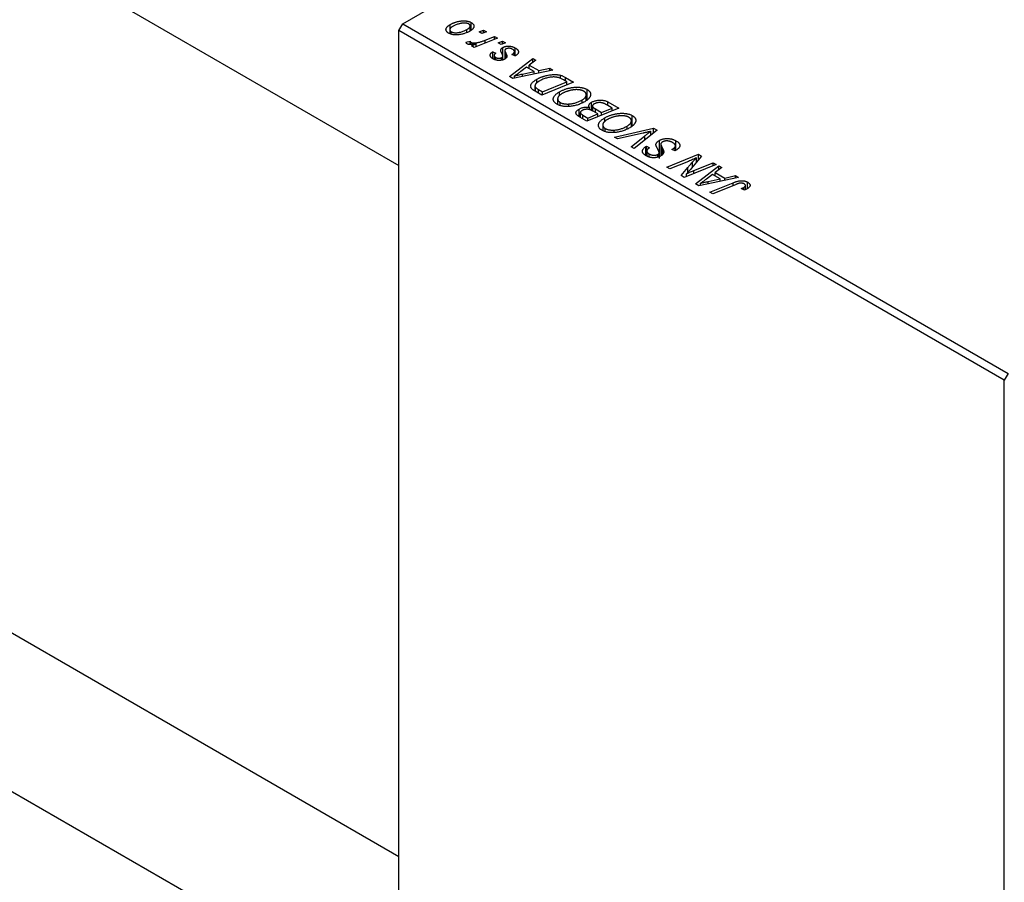
# Model space of a CAD drawing. Units: millimetres. Extents: x -24 to 570, y -168 to 298.
# Drawn here: x 218 to 307, y -75 to 3 of the extents above; entities that cross this region are included whole.
import ezdxf

# ---------------------------------------------------------------- set-up
doc = ezdxf.new("R2010")
doc.units = ezdxf.units.MM

msp = doc.modelspace()

# ---------------------------------------------------------------- linework, layer by layer
at = {"color": 7, "linetype": 'Continuous', "lineweight": 25}
for p, q in [((73.389, 93.199), (252.094, -9.965)), ((252.447, 2.943), (368.413, 69.888)), ((91.007, 20.091), (252.094, -72.903)), ((252.094, -87.365), (84.388, 9.45)), ((252.094, 2.331), (252.447, 2.943)), ((252.447, 2.943), (307.602, -28.897)), ((256.767, 2.503), (256.767, 2.876)), ((258.583, 2.292), (258.583, 2.744)), ((258.681, 2.363), (258.681, 3.055)), ((307.248, -29.509), (252.094, 2.331)), ((252.094, -131.582), (252.094, 2.331)), ((256.727, 2.399), (256.727, 2.046)), ((256.851, 1.995), (256.851, 2.219)), ((258.292, 2.188), (258.292, 2.42)), ((259.394, 2.198), (259.808, 2.368)), ((259.658, 2.046), (259.394, 2.198)), ((260.065, 2.219), (259.658, 2.046)), ((259.808, 2.368), (260.065, 2.219)), ((259.808, 2.11), (259.808, 2.368)), ((259.949, 1.455), (260.799, 1.795)), ((260.799, 1.795), (261.06, 1.645)), ((260.799, 1.538), (260.799, 1.795)), ((258.202, 1.255), (258.585, 1.358)), ((258.585, 1.059), (258.585, 1.358)), ((258.658, 1.055), (258.658, 1.25)), ((258.695, 0.932), (259.133, 1.109)), ((258.956, 0.781), (258.695, 0.932)), ((261.06, 1.645), (258.956, 0.781)), ((259.133, 0.854), (259.133, 1.109)), ((261.13, 1.196), (261.543, 1.366)), ((261.393, 1.044), (261.13, 1.196)), ((261.801, 1.217), (261.393, 1.044)), ((261.543, 1.366), (261.801, 1.217)), ((261.543, 1.108), (261.543, 1.366)), ((260.643, 0.401), (260.933, 0.271)), ((260.643, -0.221), (260.643, 0.401)), ((260.767, 0.063), (260.767, -0.29)), ((261.569, -0.331), (261.569, 0.787)), ((261.741, 0.506), (261.741, -0.263)), ((262.668, 0.011), (262.379, 0.141)), ((262.62, 0.033), (262.62, 0.407)), ((262.702, 0.03), (262.668, 0.011)), ((262.697, 0.028), (262.697, 0.737)), ((260.92, -0.35), (260.92, -0.13)), ((261.437, -0.373), (261.437, -0.143)), ((261.557, -0.335), (261.557, -0.044)), ((261.569, -0.331), (261.569, -0.006)), ((262.17, -1.853), (264.306, -0.229)), ((264.565, -0.378), (263.973, -0.816)), ((263.973, -0.816), (264.851, -1.323)), ((263.973, -1.15), (263.973, -0.816)), ((264.306, -0.229), (264.565, -0.378)), ((264.306, -0.569), (264.306, -0.229)), ((266.109, -1.27), (262.485, -2.035)), ((263.719, -1.004), (263.186, -1.414)), ((263.345, -1.635), (264.421, -1.409)), ((264.421, -1.409), (263.719, -1.004)), ((264.421, -1.626), (264.421, -1.409)), ((264.851, -1.323), (265.83, -1.109)), ((264.851, -1.535), (264.851, -1.323)), ((265.83, -1.109), (266.109, -1.27)), ((265.83, -1.329), (265.83, -1.109)), ((266.815, -2.037), (266.815, -1.746)), ((262.485, -2.035), (262.17, -1.853)), ((262.634, -2.003), (262.634, -1.808)), ((264.646, -2.469), (264.646, -2.113)), ((268.004, -2.364), (265.111, -3.551)), ((265.188, -3.262), (267.405, -2.352)), ((267.405, -2.352), (267.075, -2.161)), ((267.271, -1.941), (268.004, -2.364)), ((267.405, -2.609), (267.405, -2.352)), ((264.487, -2.707), (264.487, -3.19)), ((265.111, -3.551), (264.494, -3.195)), ((264.532, -3.217), (264.532, -2.835)), ((264.814, -3.046), (265.188, -3.262)), ((265.188, -3.519), (265.188, -3.262)), ((266.727, -3.584), (266.727, -3.249)), ((269.159, -4.021), (269.159, -3.521)), ((269.243, -3.94), (269.243, -3.042)), ((266.555, -3.897), (266.555, -4.407)), ((266.778, -4.491), (266.778, -4.217)), ((267.576, -4.586), (267.576, -4.36)), ((268.778, -4.255), (268.778, -3.995)), ((269.645, -4.958), (269.645, -4.2)), ((271.519, -4.727), (271.037, -4.449)), ((271.127, -4.166), (272.118, -4.739)), ((271.127, -4.5), (271.127, -4.166)), ((268.509, -5.508), (268.509, -4.818)), ((268.621, -5.155), (268.621, -5.577)), ((268.862, -5.382), (269.303, -5.637)), ((272.118, -4.739), (269.225, -5.926)), ((269.303, -5.637), (270.204, -5.267)), ((269.454, -4.883), (269.454, -4.667)), ((269.728, -4.548), (269.728, -4.998)), ((270.204, -5.267), (269.786, -5.025)), ((269.997, -4.813), (270.542, -5.128)), ((269.997, -5.147), (269.997, -4.813)), ((270.204, -5.524), (270.204, -5.267)), ((270.542, -5.128), (271.519, -4.727)), ((270.542, -5.385), (270.542, -5.128)), ((271.519, -4.984), (271.519, -4.727)), ((269.225, -5.926), (268.591, -5.56)), ((269.303, -5.894), (269.303, -5.637)), ((270.669, -6.272), (270.669, -6.782)), ((270.841, -5.959), (270.841, -5.624)), ((273.273, -6.396), (273.273, -5.897)), ((273.357, -6.315), (273.357, -5.417)), ((270.892, -6.866), (270.892, -6.592)), ((271.691, -6.961), (271.691, -6.735)), ((271.733, -7.374), (275.289, -6.57)), ((274.347, -7.014), (272.01, -7.534)), ((272.892, -6.63), (272.892, -6.37)), ((275.618, -6.759), (273.522, -8.406)), ((275.059, -7.198), (275.059, -6.845)), ((275.289, -6.57), (275.618, -6.759)), ((275.289, -7.017), (275.289, -6.57)), ((272.01, -7.534), (271.733, -7.374)), ((273.262, -8.257), (274.497, -7.268)), ((275.826, -9.315), (275.826, -7.682)), ((275.954, -8.009), (275.954, -9.092)), ((277.33, -8.587), (277.33, -7.71)), ((273.522, -8.406), (273.262, -8.257)), ((274.601, -8.239), (274.657, -8.208)), ((274.601, -9.065), (274.601, -8.239)), ((274.657, -8.208), (274.94, -8.342)), ((274.657, -9.093), (274.657, -8.208)), ((274.688, -8.631), (274.688, -9.107)), ((274.94, -8.342), (274.882, -8.374)), ((274.905, -9.196), (274.905, -8.908)), ((275.684, -9.197), (275.684, -8.951)), ((275.811, -9.148), (275.811, -8.794)), ((276.206, -8.812), (276.206, -8.611)), ((276.506, -10.129), (279.4, -8.942)), ((276.971, -8.505), (277.053, -8.46)), ((277.258, -8.636), (276.971, -8.505)), ((277.053, -8.543), (277.053, -8.46)), ((277.27, -8.628), (277.27, -8.257)), ((277.289, -8.615), (277.289, -8.185)), ((279.4, -8.942), (279.671, -9.099)), ((279.4, -9.433), (279.4, -8.942)), ((278.469, -9.588), (276.767, -10.28)), ((280.989, -9.86), (278.091, -11.044)), ((279.671, -9.099), (278.763, -10.218)), ((278.954, -10.429), (280.729, -9.71)), ((279.212, -9.664), (279.212, -9.267)), ((280.729, -9.71), (280.989, -9.86)), ((280.729, -9.966), (280.729, -9.71)), ((276.767, -10.28), (276.506, -10.129)), ((277.82, -10.888), (278.416, -10.155)), ((278.287, -10.964), (278.287, -10.721)), ((279.109, -11.632), (281.244, -10.007)), ((281.503, -10.157), (280.911, -10.594)), ((280.911, -10.594), (281.79, -11.102)), ((280.911, -10.928), (280.911, -10.594)), ((281.244, -10.007), (281.503, -10.157)), ((281.244, -10.348), (281.244, -10.007)), ((278.091, -11.044), (277.82, -10.888)), ((279.423, -11.813), (279.109, -11.632)), ((283.047, -11.048), (279.423, -11.813)), ((279.572, -11.782), (279.572, -11.587)), ((280.658, -10.782), (280.124, -11.193)), ((280.283, -11.413), (281.359, -11.187)), ((280.438, -12.399), (282.559, -11.529)), ((281.359, -11.187), (280.658, -10.782)), ((281.359, -11.404), (281.359, -11.187)), ((281.79, -11.102), (282.769, -10.887)), ((281.79, -11.314), (281.79, -11.102)), ((282.769, -10.887), (283.047, -11.048)), ((282.769, -11.107), (282.769, -10.887)), ((283.857, -12.058), (283.857, -11.479)), ((280.699, -12.55), (280.438, -12.399)), ((282.748, -11.71), (280.699, -12.55)), ((283.57, -12.203), (283.279, -12.073)), ((283.518, -12.18), (283.518, -11.962)), ((283.665, -12.163), (283.665, -11.785)), ((307.602, -28.897), (307.248, -29.509)), ((307.248, -163.422), (307.248, -29.509))]:
    msp.add_line(p, q, dxfattribs=at)
at = {"color": 8, "linetype": 'Continuous', "lineweight": 25}
for p, q in [((259.949, 1.189), (259.949, 1.455)), ((261.819, -0.201), (261.819, 0.288)), ((263.345, -1.853), (263.345, -1.635)), ((267.271, -2.275), (267.271, -1.941)), ((264.814, -3.38), (264.814, -3.046)), ((268.862, -5.716), (268.862, -5.382)), ((274.497, -7.64), (274.497, -7.268)), ((276.076, -8.985), (276.076, -8.328)), ((278.859, -10.099), (278.859, -9.623)), ((278.416, -10.592), (278.416, -10.155)), ((278.954, -10.692), (278.954, -10.429)), ((280.283, -11.632), (280.283, -11.413)), ((282.559, -11.787), (282.559, -11.529))]:
    msp.add_line(p, q, dxfattribs=at)
at = {"color": 7, "linetype": 'Continuous', "lineweight": 25}
for points, knots in [([(256.615, 2.096), (256.595, 2.108), (256.554, 2.133), (256.502, 2.174), (256.459, 2.216), (256.424, 2.261), (256.4, 2.307), (256.384, 2.356), (256.377, 2.406), (256.379, 2.457), (256.391, 2.51), (256.413, 2.563), (256.446, 2.616), (256.49, 2.668), (256.544, 2.721), (256.608, 2.773), (256.682, 2.826), (256.739, 2.859), (256.767, 2.876)], [0, 0, 0, 0, 0.058956, 0.115682, 0.17136, 0.22596, 0.280514, 0.335946, 0.392529, 0.450909, 0.511101, 0.572496, 0.635556, 0.700966, 0.769909, 0.842409, 0.918818, 1, 1, 1, 1]), ([(257.024, 2.727), (257.003, 2.715), (256.963, 2.691), (256.909, 2.654), (256.862, 2.618), (256.822, 2.582), (256.788, 2.547), (256.762, 2.512), (256.743, 2.477), (256.732, 2.442), (256.727, 2.409), (256.728, 2.377), (256.733, 2.347), (256.747, 2.318), (256.763, 2.29), (256.788, 2.265), (256.816, 2.241), (256.839, 2.226), (256.851, 2.219)], [0, 0, 0, 0, 0.088579, 0.171767, 0.249812, 0.323733, 0.393217, 0.458994, 0.52142, 0.582134, 0.639459, 0.694571, 0.747013, 0.798162, 0.848236, 0.89777, 0.948207, 1, 1, 1, 1]), ([(256.767, 2.876), (256.795, 2.892), (256.85, 2.922), (256.934, 2.965), (257.021, 3.005), (257.109, 3.04), (257.198, 3.073), (257.288, 3.103), (257.38, 3.129), (257.473, 3.151), (257.566, 3.17), (257.657, 3.186), (257.746, 3.198), (257.834, 3.206), (257.92, 3.211), (258.003, 3.212), (258.085, 3.21), (258.164, 3.204), (258.242, 3.195), (258.315, 3.182), (258.385, 3.168), (258.451, 3.151), (258.515, 3.132), (258.574, 3.109), (258.63, 3.084), (258.664, 3.065), (258.681, 3.055)], [0, 0, 0, 0, 0.053887, 0.10621, 0.157124, 0.207438, 0.256513, 0.304544, 0.3521, 0.399235, 0.445357, 0.489432, 0.532172, 0.573359, 0.613262, 0.652067, 0.689972, 0.727452, 0.763934, 0.799438, 0.833881, 0.867766, 0.900909, 0.933965, 0.966924, 1, 1, 1, 1]), ([(258.454, 2.926), (258.433, 2.937), (258.389, 2.96), (258.308, 2.984), (258.215, 3.001), (258.131, 3.01), (258.057, 3.012), (257.998, 3.01), (257.935, 3.007), (257.87, 3), (257.801, 2.991), (257.73, 2.977), (257.655, 2.962), (257.552, 2.938), (257.425, 2.902), (257.281, 2.851), (257.145, 2.794), (257.064, 2.75), (257.024, 2.727)], [0, 0, 0, 0, 0.053425, 0.109478, 0.169112, 0.234618, 0.269752, 0.306737, 0.345761, 0.387171, 0.431313, 0.477881, 0.527419, 0.57983, 0.686161, 0.791027, 0.895339, 1, 1, 1, 1]), ([(258.292, 2.42), (258.312, 2.432), (258.352, 2.456), (258.406, 2.493), (258.452, 2.529), (258.492, 2.564), (258.524, 2.6), (258.55, 2.635), (258.568, 2.669), (258.579, 2.703), (258.583, 2.736), (258.582, 2.768), (258.575, 2.798), (258.563, 2.827), (258.544, 2.854), (258.52, 2.88), (258.49, 2.904), (258.466, 2.919), (258.454, 2.926)], [0, 0, 0, 0, 0.088184, 0.17167, 0.249291, 0.322782, 0.392041, 0.457395, 0.519415, 0.579174, 0.636161, 0.690979, 0.74317, 0.794502, 0.844819, 0.895417, 0.947312, 1, 1, 1, 1]), ([(258.681, 3.055), (258.703, 3.042), (258.744, 3.017), (258.797, 2.976), (258.842, 2.933), (258.878, 2.888), (258.904, 2.841), (258.922, 2.792), (258.93, 2.742), (258.929, 2.69), (258.92, 2.638), (258.9, 2.586), (258.871, 2.534), (258.832, 2.483), (258.782, 2.433), (258.723, 2.384), (258.655, 2.334), (258.603, 2.304), (258.576, 2.288)], [0, 0, 0, 0, 0.061665, 0.120569, 0.178262, 0.235385, 0.291755, 0.34827, 0.406514, 0.466491, 0.52747, 0.588852, 0.650942, 0.715444, 0.781773, 0.85073, 0.923674, 1, 1, 1, 1]), ([(258.576, 2.288), (258.536, 2.265), (258.458, 2.221), (258.333, 2.162), (258.207, 2.109), (258.078, 2.062), (257.948, 2.023), (257.814, 1.99), (257.679, 1.964), (257.542, 1.944), (257.407, 1.933), (257.277, 1.929), (257.152, 1.935), (257.032, 1.949), (256.918, 1.972), (256.81, 2.005), (256.707, 2.045), (256.646, 2.079), (256.615, 2.096)], [0, 0, 0, 0, 0.075361, 0.148117, 0.218524, 0.286637, 0.35345, 0.41845, 0.482958, 0.546673, 0.608539, 0.667297, 0.723239, 0.777918, 0.831968, 0.886506, 0.942213, 1, 1, 1, 1]), ([(256.851, 2.219), (256.874, 2.207), (256.921, 2.183), (257.005, 2.157), (257.1, 2.138), (257.186, 2.129), (257.26, 2.125), (257.319, 2.126), (257.381, 2.13), (257.446, 2.137), (257.514, 2.147), (257.584, 2.159), (257.657, 2.175), (257.758, 2.2), (257.884, 2.237), (258.028, 2.29), (258.166, 2.35), (258.249, 2.397), (258.292, 2.42)], [0, 0, 0, 0, 0.056577, 0.114643, 0.175384, 0.24079, 0.275462, 0.31222, 0.350413, 0.390876, 0.43379, 0.479106, 0.526596, 0.57736, 0.681625, 0.785879, 0.892047, 1, 1, 1, 1]), ([(258.311, 1.116), (258.299, 1.124), (258.274, 1.141), (258.246, 1.173), (258.22, 1.211), (258.208, 1.24), (258.202, 1.255)], [0, 0, 0, 0, 0.200734, 0.431429, 0.695976, 1, 1, 1, 1]), ([(259.133, 1.109), (259.084, 1.1), (258.991, 1.084), (258.857, 1.066), (258.735, 1.056), (258.625, 1.053), (258.528, 1.057), (258.443, 1.069), (258.369, 1.088), (258.33, 1.107), (258.311, 1.116)], [0, 0, 0, 0, 0.1784707, 0.3379891, 0.48161, 0.6086632, 0.7213718, 0.8219672, 0.9132903, 1, 1, 1, 1]), ([(258.585, 1.358), (258.587, 1.347), (258.589, 1.326), (258.605, 1.297), (258.625, 1.271), (258.647, 1.257), (258.658, 1.25)], [0, 0, 0, 0, 0.276003, 0.528775, 0.766566, 1, 1, 1, 1]), ([(258.658, 1.25), (258.669, 1.245), (258.692, 1.233), (258.734, 1.219), (258.781, 1.208), (258.834, 1.201), (258.892, 1.197), (258.955, 1.197), (259.025, 1.2), (259.1, 1.206), (259.182, 1.216), (259.27, 1.234), (259.366, 1.256), (259.469, 1.284), (259.579, 1.319), (259.696, 1.359), (259.821, 1.405), (259.905, 1.438), (259.949, 1.455)], [0, 0, 0, 0, 0.032057, 0.065563, 0.1004, 0.138203, 0.179014, 0.223451, 0.271866, 0.324928, 0.383448, 0.448795, 0.520957, 0.601401, 0.688814, 0.784611, 0.888305, 1, 1, 1, 1]), ([(261.569, 0.787), (261.587, 0.796), (261.622, 0.816), (261.681, 0.841), (261.743, 0.862), (261.807, 0.879), (261.875, 0.892), (261.947, 0.901), (262.021, 0.906), (262.097, 0.907), (262.175, 0.903), (262.253, 0.895), (262.33, 0.881), (262.406, 0.862), (262.481, 0.838), (262.555, 0.81), (262.627, 0.776), (262.673, 0.75), (262.697, 0.737)], [0, 0, 0, 0, 0.058852, 0.116018, 0.1721, 0.227732, 0.284067, 0.34122, 0.399802, 0.460384, 0.522324, 0.584436, 0.647043, 0.712334, 0.779316, 0.848929, 0.922688, 1, 1, 1, 1]), ([(260.683, -0.253), (260.661, -0.24), (260.619, -0.215), (260.565, -0.175), (260.517, -0.135), (260.479, -0.094), (260.447, -0.053), (260.424, -0.011), (260.409, 0.032), (260.402, 0.075), (260.402, 0.118), (260.413, 0.16), (260.43, 0.202), (260.457, 0.243), (260.491, 0.284), (260.534, 0.324), (260.585, 0.364), (260.624, 0.388), (260.643, 0.401)], [0, 0, 0, 0, 0.07225, 0.141018, 0.206059, 0.269164, 0.330027, 0.389406, 0.447953, 0.506347, 0.564487, 0.622371, 0.680199, 0.739599, 0.800735, 0.864194, 0.93042, 1, 1, 1, 1]), ([(260.933, 0.271), (260.908, 0.255), (260.86, 0.223), (260.808, 0.171), (260.774, 0.118), (260.764, 0.065), (260.773, 0.012), (260.803, -0.038), (260.851, -0.087), (260.896, -0.115), (260.92, -0.13)], [0, 0, 0, 0, 0.145058, 0.276504, 0.398306, 0.515263, 0.630097, 0.745793, 0.868001, 1, 1, 1, 1]), ([(261.371, 0.523), (261.372, 0.536), (261.375, 0.56), (261.384, 0.597), (261.4, 0.632), (261.422, 0.665), (261.449, 0.698), (261.483, 0.729), (261.523, 0.759), (261.553, 0.777), (261.569, 0.787)], [0, 0, 0, 0, 0.127256, 0.25168, 0.373898, 0.494721, 0.617081, 0.741318, 0.869061, 1, 1, 1, 1]), ([(261.506, 0.171), (261.495, 0.191), (261.474, 0.23), (261.448, 0.286), (261.424, 0.337), (261.405, 0.384), (261.39, 0.425), (261.379, 0.462), (261.373, 0.494), (261.372, 0.514), (261.371, 0.523)], [0, 0, 0, 0, 0.175104, 0.336641, 0.483545, 0.615462, 0.732507, 0.835766, 0.924528, 1, 1, 1, 1]), ([(261.557, -0.044), (261.56, -0.039), (261.566, -0.028), (261.57, -0.01), (261.568, 0.011), (261.563, 0.037), (261.554, 0.065), (261.542, 0.097), (261.526, 0.133), (261.513, 0.158), (261.506, 0.171)], [0, 0, 0, 0, 0.0684895, 0.1509492, 0.2485952, 0.3639658, 0.4964639, 0.6449738, 0.8138958, 1, 1, 1, 1]), ([(261.819, 0.288), (261.827, 0.272), (261.843, 0.242), (261.865, 0.199), (261.884, 0.16), (261.899, 0.124), (261.912, 0.092), (261.922, 0.064), (261.929, 0.04), (261.934, 0.012), (261.935, -0.02), (261.928, -0.058), (261.915, -0.096), (261.893, -0.132), (261.865, -0.168), (261.829, -0.204), (261.785, -0.237), (261.751, -0.258), (261.734, -0.268)], [0, 0, 0, 0, 0.081881, 0.157335, 0.225441, 0.287158, 0.342152, 0.390244, 0.432081, 0.467328, 0.530587, 0.593669, 0.657793, 0.72303, 0.789229, 0.856822, 0.926983, 1, 1, 1, 1]), ([(261.743, 0.528), (261.742, 0.522), (261.74, 0.508), (261.742, 0.485), (261.746, 0.459), (261.755, 0.431), (261.765, 0.399), (261.78, 0.365), (261.798, 0.327), (261.812, 0.301), (261.819, 0.288)], [0, 0, 0, 0, 0.080283, 0.171103, 0.276532, 0.393564, 0.524392, 0.668749, 0.827732, 1, 1, 1, 1]), ([(261.846, 0.65), (261.832, 0.641), (261.806, 0.624), (261.776, 0.595), (261.753, 0.563), (261.746, 0.54), (261.743, 0.528)], [0, 0, 0, 0, 0.251172, 0.496894, 0.743788, 1, 1, 1, 1]), ([(262.46, 0.614), (262.434, 0.628), (262.385, 0.654), (262.304, 0.684), (262.221, 0.704), (262.137, 0.713), (262.055, 0.713), (261.978, 0.702), (261.906, 0.681), (261.866, 0.66), (261.846, 0.65)], [0, 0, 0, 0, 0.151123, 0.288739, 0.416554, 0.539742, 0.656529, 0.769283, 0.881509, 1, 1, 1, 1]), ([(262.379, 0.141), (262.397, 0.152), (262.433, 0.172), (262.479, 0.205), (262.52, 0.237), (262.554, 0.268), (262.58, 0.3), (262.6, 0.331), (262.613, 0.362), (262.62, 0.393), (262.62, 0.423), (262.615, 0.453), (262.603, 0.481), (262.586, 0.51), (262.564, 0.537), (262.534, 0.564), (262.501, 0.59), (262.474, 0.606), (262.46, 0.614)], [0, 0, 0, 0, 0.082639, 0.160258, 0.233163, 0.301743, 0.365992, 0.427724, 0.486224, 0.542935, 0.59868, 0.653614, 0.708092, 0.762681, 0.819025, 0.876581, 0.937043, 1, 1, 1, 1]), ([(262.697, 0.737), (262.72, 0.723), (262.764, 0.696), (262.823, 0.654), (262.873, 0.611), (262.915, 0.567), (262.947, 0.522), (262.969, 0.477), (262.985, 0.431), (262.989, 0.385), (262.986, 0.338), (262.973, 0.292), (262.951, 0.247), (262.92, 0.202), (262.878, 0.158), (262.829, 0.114), (262.77, 0.071), (262.725, 0.044), (262.702, 0.03)], [0, 0, 0, 0, 0.071079, 0.13897, 0.203112, 0.264885, 0.325148, 0.383471, 0.441163, 0.499092, 0.556603, 0.614764, 0.673335, 0.732854, 0.795263, 0.860009, 0.927899, 1, 1, 1, 1]), ([(261.734, -0.268), (261.715, -0.278), (261.679, -0.298), (261.62, -0.325), (261.557, -0.347), (261.494, -0.365), (261.428, -0.379), (261.36, -0.389), (261.289, -0.394), (261.217, -0.396), (261.145, -0.393), (261.074, -0.386), (261.004, -0.374), (260.936, -0.358), (260.87, -0.339), (260.806, -0.314), (260.742, -0.286), (260.703, -0.264), (260.683, -0.253)], [0, 0, 0, 0, 0.065575, 0.128562, 0.189782, 0.249457, 0.3086, 0.367348, 0.427807, 0.488612, 0.549953, 0.611151, 0.671683, 0.733076, 0.796748, 0.861808, 0.929045, 1, 1, 1, 1]), ([(260.92, -0.13), (260.94, -0.14), (260.978, -0.161), (261.045, -0.183), (261.116, -0.196), (261.189, -0.2), (261.26, -0.197), (261.327, -0.186), (261.388, -0.169), (261.421, -0.151), (261.437, -0.143)], [0, 0, 0, 0, 0.140825, 0.27227, 0.398399, 0.525337, 0.650227, 0.768763, 0.882486, 1, 1, 1, 1]), ([(261.437, -0.143), (261.451, -0.135), (261.477, -0.119), (261.51, -0.094), (261.537, -0.069), (261.551, -0.052), (261.557, -0.044)], [0, 0, 0, 0, 0.276974, 0.532375, 0.7747519, 1, 1, 1, 1]), ([(263.186, -1.414), (263.16, -1.434), (263.109, -1.473), (263.034, -1.529), (262.961, -1.583), (262.89, -1.634), (262.823, -1.681), (262.758, -1.727), (262.695, -1.769), (262.654, -1.795), (262.634, -1.808)], [0, 0, 0, 0, 0.147004, 0.287272, 0.421721, 0.549464, 0.671407, 0.78756, 0.897063, 1, 1, 1, 1]), ([(262.634, -1.808), (262.684, -1.794), (262.789, -1.764), (262.957, -1.722), (263.145, -1.678), (263.276, -1.65), (263.345, -1.635)], [0, 0, 0, 0, 0.21607, 0.454799, 0.715604, 1, 1, 1, 1]), ([(264.646, -2.113), (264.675, -2.096), (264.734, -2.062), (264.827, -2.016), (264.92, -1.971), (265.015, -1.931), (265.111, -1.893), (265.209, -1.859), (265.307, -1.827), (265.439, -1.791), (265.602, -1.753), (265.795, -1.716), (265.982, -1.692), (266.135, -1.679), (266.253, -1.677), (266.339, -1.676), (266.423, -1.68), (266.505, -1.687), (266.586, -1.697), (266.664, -1.71), (266.741, -1.726), (266.79, -1.739), (266.815, -1.746)], [0, 0, 0, 0, 0.052452, 0.103815, 0.153847, 0.203251, 0.25154, 0.299114, 0.346, 0.392481, 0.482122, 0.566403, 0.646146, 0.722004, 0.758498, 0.794325, 0.82942, 0.864146, 0.898169, 0.931984, 0.966048, 1, 1, 1, 1]), ([(266.815, -1.746), (266.853, -1.757), (266.932, -1.78), (267.045, -1.825), (267.16, -1.879), (267.233, -1.92), (267.271, -1.941)], [0, 0, 0, 0, 0.2248248, 0.4657332, 0.7235704, 1, 1, 1, 1]), ([(264.21, -2.994), (264.192, -2.974), (264.157, -2.934), (264.122, -2.869), (264.101, -2.801), (264.093, -2.73), (264.102, -2.657), (264.129, -2.582), (264.173, -2.504), (264.234, -2.426), (264.313, -2.347), (264.408, -2.268), (264.519, -2.188), (264.602, -2.139), (264.646, -2.113)], [0, 0, 0, 0, 0.068399, 0.13666, 0.205993, 0.277589, 0.351883, 0.429279, 0.5113, 0.598576, 0.691295, 0.788529, 0.891405, 1, 1, 1, 1]), ([(264.887, -2.27), (264.865, -2.284), (264.821, -2.31), (264.76, -2.349), (264.705, -2.388), (264.657, -2.427), (264.615, -2.464), (264.578, -2.501), (264.549, -2.538), (264.526, -2.574), (264.507, -2.61), (264.495, -2.645), (264.488, -2.678), (264.486, -2.711), (264.49, -2.743), (264.497, -2.775), (264.512, -2.805), (264.525, -2.825), (264.532, -2.835)], [0, 0, 0, 0, 0.087447, 0.169853, 0.248723, 0.323018, 0.393372, 0.460128, 0.523179, 0.583882, 0.641702, 0.697328, 0.750439, 0.801382, 0.851938, 0.901565, 0.950522, 1, 1, 1, 1]), ([(267.075, -2.161), (267.037, -2.14), (266.965, -2.099), (266.852, -2.045), (266.744, -1.999), (266.636, -1.961), (266.526, -1.932), (266.41, -1.912), (266.286, -1.902), (266.155, -1.9), (266.016, -1.909), (265.868, -1.928), (265.71, -1.957), (265.544, -1.997), (265.374, -2.047), (265.207, -2.11), (265.043, -2.184), (264.94, -2.241), (264.887, -2.27)], [0, 0, 0, 0, 0.0629146, 0.1209315, 0.1745411, 0.2241494, 0.2716638, 0.3194603, 0.3688676, 0.4205643, 0.4757379, 0.5360114, 0.6020248, 0.6741563, 0.7505795, 0.8296454, 0.9126787, 1, 1, 1, 1]), ([(264.494, -3.195), (264.462, -3.176), (264.401, -3.14), (264.322, -3.088), (264.258, -3.04), (264.225, -3.008), (264.21, -2.994)], [0, 0, 0, 0, 0.30603, 0.57481, 0.80566, 1, 1, 1, 1]), ([(264.532, -2.835), (264.537, -2.842), (264.55, -2.857), (264.573, -2.88), (264.6, -2.905), (264.634, -2.93), (264.672, -2.957), (264.715, -2.986), (264.762, -3.016), (264.797, -3.036), (264.814, -3.046)], [0, 0, 0, 0, 0.088885, 0.18856, 0.296421, 0.416746, 0.545791, 0.686729, 0.838076, 1, 1, 1, 1]), ([(266.48, -4.379), (266.451, -4.361), (266.394, -4.326), (266.322, -4.268), (266.263, -4.207), (266.216, -4.144), (266.183, -4.077), (266.162, -4.007), (266.155, -3.933), (266.159, -3.858), (266.178, -3.781), (266.213, -3.703), (266.262, -3.626), (266.325, -3.549), (266.404, -3.473), (266.498, -3.398), (266.605, -3.322), (266.686, -3.274), (266.727, -3.249)], [0, 0, 0, 0, 0.057263, 0.112568, 0.166985, 0.220742, 0.275104, 0.330458, 0.387584, 0.447151, 0.508197, 0.570573, 0.634393, 0.700852, 0.770128, 0.84281, 0.919314, 1, 1, 1, 1]), ([(266.957, -3.413), (266.928, -3.431), (266.872, -3.465), (266.795, -3.518), (266.73, -3.572), (266.674, -3.626), (266.629, -3.681), (266.595, -3.736), (266.57, -3.792), (266.558, -3.847), (266.554, -3.902), (266.559, -3.954), (266.573, -4.004), (266.596, -4.052), (266.628, -4.097), (266.669, -4.14), (266.719, -4.18), (266.758, -4.204), (266.778, -4.217)], [0, 0, 0, 0, 0.080233, 0.156686, 0.228935, 0.298158, 0.36508, 0.429725, 0.492502, 0.554569, 0.615156, 0.672906, 0.72873, 0.782677, 0.836275, 0.890041, 0.944187, 1, 1, 1, 1]), ([(266.727, -3.249), (266.762, -3.23), (266.831, -3.191), (266.939, -3.137), (267.05, -3.088), (267.164, -3.042), (267.28, -3.001), (267.398, -2.964), (267.519, -2.932), (267.643, -2.905), (267.765, -2.881), (267.887, -2.862), (268.005, -2.847), (268.121, -2.837), (268.234, -2.832), (268.345, -2.831), (268.453, -2.835), (268.558, -2.843), (268.659, -2.855), (268.757, -2.871), (268.849, -2.891), (268.937, -2.914), (269.021, -2.941), (269.1, -2.971), (269.175, -3.004), (269.221, -3.029), (269.243, -3.042)], [0, 0, 0, 0, 0.051795, 0.102706, 0.152363, 0.20141, 0.249746, 0.297455, 0.344845, 0.392009, 0.438322, 0.482904, 0.52599, 0.567516, 0.607845, 0.646963, 0.685433, 0.723119, 0.76018, 0.796023, 0.830829, 0.865359, 0.899013, 0.932797, 0.966382, 1, 1, 1, 1]), ([(268.935, -3.198), (268.919, -3.189), (268.887, -3.172), (268.833, -3.149), (268.777, -3.127), (268.715, -3.109), (268.65, -3.093), (268.58, -3.08), (268.507, -3.069), (268.43, -3.061), (268.35, -3.056), (268.267, -3.054), (268.18, -3.057), (268.091, -3.063), (267.998, -3.073), (267.903, -3.087), (267.805, -3.104), (267.704, -3.126), (267.603, -3.15), (267.504, -3.178), (267.407, -3.209), (267.312, -3.244), (267.22, -3.281), (267.13, -3.322), (267.041, -3.366), (266.985, -3.397), (266.957, -3.413)], [0, 0, 0, 0, 0.030176, 0.060293, 0.090803, 0.121741, 0.153666, 0.186656, 0.220594, 0.25591, 0.292425, 0.329862, 0.368912, 0.409588, 0.452023, 0.496192, 0.542678, 0.591467, 0.641257, 0.690858, 0.741213, 0.791552, 0.842645, 0.894004, 0.946744, 1, 1, 1, 1]), ([(268.778, -3.995), (268.806, -3.978), (268.86, -3.946), (268.933, -3.894), (268.996, -3.841), (269.049, -3.788), (269.091, -3.734), (269.122, -3.679), (269.146, -3.623), (269.156, -3.568), (269.16, -3.513), (269.153, -3.46), (269.14, -3.41), (269.117, -3.362), (269.084, -3.317), (269.044, -3.274), (268.994, -3.235), (268.955, -3.211), (268.935, -3.198)], [0, 0, 0, 0, 0.078033, 0.152299, 0.22365, 0.292087, 0.357858, 0.42248, 0.486131, 0.549178, 0.610839, 0.669701, 0.726227, 0.781477, 0.835572, 0.889574, 0.944401, 1, 1, 1, 1]), ([(269.243, -3.042), (269.262, -3.053), (269.299, -3.076), (269.351, -3.112), (269.395, -3.15), (269.436, -3.188), (269.471, -3.228), (269.5, -3.27), (269.524, -3.313), (269.543, -3.358), (269.555, -3.403), (269.563, -3.45), (269.562, -3.498), (269.558, -3.547), (269.545, -3.596), (269.529, -3.648), (269.504, -3.699), (269.475, -3.752), (269.439, -3.805), (269.397, -3.857), (269.35, -3.909), (269.296, -3.959), (269.236, -4.008), (269.171, -4.057), (269.1, -4.105), (269.049, -4.135), (269.023, -4.15)], [0, 0, 0, 0, 0.037871, 0.075237, 0.11171, 0.148029, 0.183728, 0.219856, 0.256064, 0.292697, 0.329695, 0.367325, 0.405491, 0.444657, 0.485073, 0.526789, 0.569693, 0.61444, 0.660121, 0.706461, 0.752896, 0.800235, 0.848718, 0.897827, 0.948312, 1, 1, 1, 1]), ([(267.588, -4.587), (267.534, -4.59), (267.426, -4.595), (267.268, -4.591), (267.117, -4.579), (266.974, -4.558), (266.838, -4.527), (266.71, -4.486), (266.589, -4.437), (266.517, -4.398), (266.48, -4.379)], [0, 0, 0, 0, 0.136649, 0.267317, 0.392462, 0.514504, 0.634349, 0.753991, 0.875713, 1, 1, 1, 1]), ([(266.778, -4.217), (266.803, -4.23), (266.852, -4.256), (266.936, -4.29), (267.026, -4.317), (267.124, -4.338), (267.227, -4.353), (267.338, -4.361), (267.455, -4.364), (267.535, -4.362), (267.576, -4.36)], [0, 0, 0, 0, 0.117728, 0.233769, 0.350965, 0.4701, 0.593538, 0.722044, 0.856958, 1, 1, 1, 1]), ([(267.576, -4.36), (267.628, -4.357), (267.733, -4.35), (267.887, -4.327), (268.039, -4.295), (268.191, -4.255), (268.34, -4.203), (268.489, -4.144), (268.636, -4.074), (268.73, -4.022), (268.778, -3.995)], [0, 0, 0, 0, 0.113035, 0.226833, 0.343503, 0.463933, 0.588336, 0.718997, 0.855944, 1, 1, 1, 1]), ([(269.023, -4.15), (268.967, -4.182), (268.857, -4.242), (268.684, -4.324), (268.508, -4.395), (268.33, -4.455), (268.149, -4.505), (267.965, -4.544), (267.778, -4.572), (267.651, -4.582), (267.588, -4.587)], [0, 0, 0, 0, 0.140975, 0.275659, 0.405254, 0.529661, 0.650589, 0.768587, 0.884694, 1, 1, 1, 1]), ([(269.454, -4.667), (269.441, -4.646), (269.416, -4.607), (269.398, -4.545), (269.396, -4.483), (269.412, -4.423), (269.445, -4.364), (269.495, -4.306), (269.562, -4.251), (269.616, -4.217), (269.645, -4.2)], [0, 0, 0, 0, 0.126608, 0.247435, 0.365969, 0.484667, 0.605544, 0.729814, 0.860223, 1, 1, 1, 1]), ([(269.645, -4.2), (269.68, -4.181), (269.751, -4.143), (269.872, -4.096), (270.002, -4.058), (270.141, -4.03), (270.281, -4.011), (270.42, -4.003), (270.555, -4.005), (270.684, -4.019), (270.807, -4.041), (270.923, -4.074), (271.031, -4.115), (271.094, -4.149), (271.127, -4.166)], [0, 0, 0, 0, 0.088578, 0.176365, 0.264048, 0.353928, 0.442467, 0.526724, 0.607259, 0.686569, 0.765062, 0.842252, 0.920056, 1, 1, 1, 1]), ([(269.895, -4.352), (269.88, -4.361), (269.853, -4.378), (269.816, -4.404), (269.786, -4.43), (269.762, -4.457), (269.744, -4.483), (269.732, -4.51), (269.728, -4.536), (269.728, -4.563), (269.735, -4.591), (269.752, -4.619), (269.774, -4.649), (269.805, -4.679), (269.842, -4.711), (269.887, -4.745), (269.939, -4.779), (269.977, -4.801), (269.997, -4.813)], [0, 0, 0, 0, 0.0662662, 0.1290617, 0.1874386, 0.2425685, 0.2947445, 0.3452674, 0.3944889, 0.4434744, 0.4941804, 0.5489941, 0.6094961, 0.6743258, 0.7456866, 0.8239599, 0.9086241, 1, 1, 1, 1]), ([(270.77, -4.31), (270.748, -4.302), (270.703, -4.285), (270.633, -4.266), (270.563, -4.249), (270.491, -4.238), (270.418, -4.231), (270.342, -4.231), (270.264, -4.237), (270.184, -4.249), (270.105, -4.266), (270.03, -4.289), (269.958, -4.318), (269.916, -4.341), (269.895, -4.352)], [0, 0, 0, 0, 0.084404, 0.16478, 0.243557, 0.319988, 0.396094, 0.47394, 0.555073, 0.641872, 0.730844, 0.818954, 0.908236, 1, 1, 1, 1]), ([(271.037, -4.449), (271.022, -4.44), (270.993, -4.423), (270.95, -4.4), (270.911, -4.379), (270.877, -4.359), (270.845, -4.344), (270.817, -4.33), (270.793, -4.319), (270.777, -4.313), (270.77, -4.31)], [0, 0, 0, 0, 0.179752, 0.343748, 0.491948, 0.624351, 0.741161, 0.842384, 0.929856, 1, 1, 1, 1]), ([(268.29, -5.339), (268.274, -5.317), (268.244, -5.276), (268.222, -5.209), (268.219, -5.143), (268.236, -5.075), (268.275, -5.008), (268.333, -4.942), (268.411, -4.878), (268.476, -4.839), (268.509, -4.818)], [0, 0, 0, 0, 0.119928, 0.235269, 0.350507, 0.46798, 0.589731, 0.717624, 0.853308, 1, 1, 1, 1]), ([(268.591, -5.56), (268.573, -5.55), (268.537, -5.529), (268.487, -5.497), (268.442, -5.467), (268.402, -5.439), (268.366, -5.412), (268.336, -5.387), (268.31, -5.362), (268.296, -5.346), (268.29, -5.339)], [0, 0, 0, 0, 0.160667, 0.311308, 0.450626, 0.580101, 0.699851, 0.808858, 0.908906, 1, 1, 1, 1]), ([(268.509, -4.818), (268.544, -4.799), (268.613, -4.762), (268.725, -4.716), (268.841, -4.68), (268.96, -4.654), (269.083, -4.639), (269.207, -4.637), (269.332, -4.645), (269.412, -4.659), (269.454, -4.667)], [0, 0, 0, 0, 0.139737, 0.27085, 0.396572, 0.518678, 0.638194, 0.756304, 0.875627, 1, 1, 1, 1]), ([(268.777, -4.96), (268.76, -4.971), (268.727, -4.991), (268.686, -5.024), (268.655, -5.058), (268.634, -5.093), (268.623, -5.127), (268.619, -5.16), (268.626, -5.191), (268.641, -5.223), (268.672, -5.256), (268.719, -5.293), (268.784, -5.336), (268.834, -5.366), (268.862, -5.382)], [0, 0, 0, 0, 0.087384, 0.169067, 0.245795, 0.32049, 0.391012, 0.456907, 0.520234, 0.58197, 0.653444, 0.747012, 0.862036, 1, 1, 1, 1]), ([(269.265, -4.843), (269.242, -4.843), (269.198, -4.843), (269.132, -4.847), (269.068, -4.856), (269.006, -4.869), (268.945, -4.885), (268.887, -4.906), (268.829, -4.931), (268.794, -4.951), (268.777, -4.96)], [0, 0, 0, 0, 0.123467, 0.244945, 0.364273, 0.485492, 0.607054, 0.732837, 0.864398, 1, 1, 1, 1]), ([(269.786, -5.025), (269.761, -5.011), (269.714, -4.985), (269.642, -4.949), (269.573, -4.918), (269.507, -4.892), (269.443, -4.872), (269.382, -4.857), (269.323, -4.847), (269.284, -4.844), (269.265, -4.843)], [0, 0, 0, 0, 0.16478, 0.317369, 0.458139, 0.586478, 0.703401, 0.810687, 0.908475, 1, 1, 1, 1]), ([(270.841, -5.624), (270.876, -5.605), (270.945, -5.566), (271.054, -5.512), (271.165, -5.463), (271.278, -5.417), (271.394, -5.376), (271.512, -5.339), (271.634, -5.307), (271.757, -5.28), (271.879, -5.256), (272.001, -5.237), (272.119, -5.222), (272.235, -5.212), (272.348, -5.207), (272.459, -5.206), (272.567, -5.21), (272.672, -5.218), (272.773, -5.23), (272.871, -5.246), (272.963, -5.266), (273.051, -5.289), (273.135, -5.316), (273.214, -5.346), (273.289, -5.379), (273.335, -5.404), (273.357, -5.417)], [0, 0, 0, 0, 0.051795, 0.102706, 0.152363, 0.20141, 0.249746, 0.297455, 0.344845, 0.392009, 0.438322, 0.482904, 0.52599, 0.567516, 0.607845, 0.646963, 0.685433, 0.723119, 0.76018, 0.796023, 0.830829, 0.865359, 0.899013, 0.932797, 0.966382, 1, 1, 1, 1]), ([(270.594, -6.754), (270.565, -6.736), (270.508, -6.701), (270.436, -6.643), (270.377, -6.582), (270.33, -6.519), (270.297, -6.452), (270.276, -6.382), (270.269, -6.308), (270.274, -6.233), (270.293, -6.156), (270.327, -6.078), (270.376, -6.001), (270.439, -5.924), (270.519, -5.848), (270.612, -5.773), (270.72, -5.697), (270.8, -5.649), (270.841, -5.624)], [0, 0, 0, 0, 0.057263, 0.112568, 0.166985, 0.220742, 0.275104, 0.330458, 0.387584, 0.447151, 0.508197, 0.570573, 0.634393, 0.700852, 0.770128, 0.84281, 0.919314, 1, 1, 1, 1]), ([(271.071, -5.788), (271.042, -5.806), (270.986, -5.84), (270.909, -5.893), (270.844, -5.947), (270.788, -6.001), (270.743, -6.056), (270.709, -6.111), (270.684, -6.167), (270.672, -6.222), (270.668, -6.277), (270.673, -6.329), (270.687, -6.379), (270.71, -6.427), (270.742, -6.472), (270.783, -6.515), (270.833, -6.555), (270.872, -6.579), (270.892, -6.592)], [0, 0, 0, 0, 0.080233, 0.156686, 0.228935, 0.298158, 0.36508, 0.429725, 0.492502, 0.554569, 0.615156, 0.672906, 0.72873, 0.782677, 0.836275, 0.890041, 0.944187, 1, 1, 1, 1]), ([(273.049, -5.573), (273.033, -5.564), (273.001, -5.547), (272.947, -5.524), (272.891, -5.502), (272.829, -5.484), (272.764, -5.468), (272.695, -5.455), (272.621, -5.444), (272.545, -5.436), (272.464, -5.431), (272.381, -5.429), (272.294, -5.432), (272.205, -5.438), (272.112, -5.448), (272.017, -5.462), (271.919, -5.479), (271.818, -5.501), (271.717, -5.525), (271.618, -5.553), (271.521, -5.584), (271.426, -5.619), (271.334, -5.656), (271.244, -5.697), (271.156, -5.741), (271.099, -5.772), (271.071, -5.788)], [0, 0, 0, 0, 0.030176, 0.060293, 0.090803, 0.121741, 0.153666, 0.186656, 0.220594, 0.25591, 0.292425, 0.329862, 0.368912, 0.409588, 0.452023, 0.496192, 0.542678, 0.591467, 0.641257, 0.690858, 0.741213, 0.791552, 0.842645, 0.894004, 0.946744, 1, 1, 1, 1]), ([(272.892, -6.37), (272.92, -6.353), (272.974, -6.321), (273.047, -6.269), (273.11, -6.216), (273.163, -6.163), (273.205, -6.109), (273.236, -6.054), (273.26, -5.998), (273.27, -5.943), (273.274, -5.888), (273.267, -5.835), (273.254, -5.785), (273.231, -5.737), (273.198, -5.692), (273.158, -5.649), (273.108, -5.61), (273.069, -5.586), (273.049, -5.573)], [0, 0, 0, 0, 0.078033, 0.152299, 0.22365, 0.292087, 0.357858, 0.42248, 0.486131, 0.549178, 0.610839, 0.669701, 0.726227, 0.781477, 0.835572, 0.889574, 0.944401, 1, 1, 1, 1]), ([(273.357, -5.417), (273.376, -5.428), (273.414, -5.451), (273.465, -5.487), (273.51, -5.525), (273.55, -5.563), (273.585, -5.603), (273.614, -5.645), (273.638, -5.688), (273.657, -5.733), (273.669, -5.778), (273.677, -5.825), (273.676, -5.873), (273.672, -5.922), (273.659, -5.971), (273.643, -6.023), (273.618, -6.074), (273.589, -6.127), (273.553, -6.18), (273.511, -6.232), (273.464, -6.284), (273.41, -6.334), (273.35, -6.383), (273.285, -6.432), (273.214, -6.48), (273.163, -6.51), (273.137, -6.525)], [0, 0, 0, 0, 0.037871, 0.075237, 0.11171, 0.148029, 0.183728, 0.219856, 0.256064, 0.292697, 0.329695, 0.367325, 0.405491, 0.444657, 0.485073, 0.526789, 0.569693, 0.61444, 0.660121, 0.706461, 0.752896, 0.800235, 0.848718, 0.897827, 0.948312, 1, 1, 1, 1]), ([(271.703, -6.962), (271.648, -6.965), (271.54, -6.97), (271.382, -6.966), (271.231, -6.954), (271.088, -6.933), (270.952, -6.902), (270.824, -6.861), (270.703, -6.812), (270.631, -6.773), (270.594, -6.754)], [0, 0, 0, 0, 0.136649, 0.267317, 0.392462, 0.514504, 0.634349, 0.753991, 0.875713, 1, 1, 1, 1]), ([(270.892, -6.592), (270.917, -6.605), (270.966, -6.631), (271.05, -6.665), (271.14, -6.692), (271.238, -6.713), (271.342, -6.728), (271.452, -6.736), (271.569, -6.739), (271.649, -6.737), (271.691, -6.735)], [0, 0, 0, 0, 0.117728, 0.233769, 0.350965, 0.4701, 0.593538, 0.722044, 0.856958, 1, 1, 1, 1]), ([(271.691, -6.735), (271.742, -6.732), (271.847, -6.725), (272.001, -6.702), (272.154, -6.67), (272.305, -6.63), (272.454, -6.578), (272.603, -6.519), (272.75, -6.449), (272.844, -6.397), (272.892, -6.37)], [0, 0, 0, 0, 0.113035, 0.226833, 0.343503, 0.463933, 0.588336, 0.718997, 0.855944, 1, 1, 1, 1]), ([(273.137, -6.525), (273.081, -6.557), (272.971, -6.617), (272.798, -6.699), (272.623, -6.77), (272.444, -6.83), (272.263, -6.88), (272.079, -6.919), (271.892, -6.947), (271.766, -6.957), (271.703, -6.962)], [0, 0, 0, 0, 0.140975, 0.275659, 0.405254, 0.529661, 0.650589, 0.768587, 0.884694, 1, 1, 1, 1]), ([(275.059, -6.845), (275.022, -6.854), (274.951, -6.871), (274.847, -6.897), (274.749, -6.92), (274.657, -6.942), (274.572, -6.963), (274.491, -6.981), (274.417, -6.999), (274.369, -7.009), (274.347, -7.014)], [0, 0, 0, 0, 0.155139, 0.301202, 0.438884, 0.568691, 0.688567, 0.80093, 0.905061, 1, 1, 1, 1]), ([(274.497, -7.268), (274.525, -7.246), (274.578, -7.203), (274.656, -7.141), (274.732, -7.083), (274.804, -7.028), (274.872, -6.977), (274.937, -6.929), (274.999, -6.886), (275.039, -6.858), (275.059, -6.845)], [0, 0, 0, 0, 0.151929, 0.2959, 0.432574, 0.56142, 0.682341, 0.796113, 0.901992, 1, 1, 1, 1]), ([(275.623, -8.364), (275.613, -8.346), (275.595, -8.311), (275.571, -8.261), (275.55, -8.216), (275.535, -8.174), (275.522, -8.137), (275.515, -8.103), (275.51, -8.074), (275.511, -8.04), (275.52, -8), (275.538, -7.953), (275.564, -7.907), (275.599, -7.86), (275.643, -7.814), (275.695, -7.768), (275.756, -7.724), (275.802, -7.696), (275.826, -7.682)], [0, 0, 0, 0, 0.075997, 0.145862, 0.209346, 0.266593, 0.318313, 0.363687, 0.403716, 0.437756, 0.501182, 0.565346, 0.631167, 0.699697, 0.770608, 0.843961, 0.920277, 1, 1, 1, 1]), ([(275.826, -7.682), (275.852, -7.668), (275.904, -7.639), (275.988, -7.603), (276.074, -7.572), (276.165, -7.547), (276.259, -7.528), (276.356, -7.514), (276.457, -7.507), (276.56, -7.505), (276.664, -7.509), (276.767, -7.519), (276.867, -7.536), (276.965, -7.558), (277.061, -7.587), (277.153, -7.622), (277.245, -7.663), (277.301, -7.694), (277.33, -7.71)], [0, 0, 0, 0, 0.064063, 0.126107, 0.186256, 0.245249, 0.304005, 0.363142, 0.423185, 0.484539, 0.546603, 0.607929, 0.669556, 0.731585, 0.795104, 0.860914, 0.928802, 1, 1, 1, 1]), ([(275.957, -7.98), (275.956, -7.989), (275.953, -8.007), (275.957, -8.038), (275.963, -8.074), (275.976, -8.115), (275.994, -8.161), (276.017, -8.212), (276.044, -8.269), (276.065, -8.308), (276.076, -8.328)], [0, 0, 0, 0, 0.071655, 0.157052, 0.257531, 0.373864, 0.506125, 0.65449, 0.819085, 1, 1, 1, 1]), ([(276.107, -7.817), (276.087, -7.829), (276.049, -7.852), (276.005, -7.893), (275.974, -7.935), (275.963, -7.965), (275.957, -7.98)], [0, 0, 0, 0, 0.262351, 0.512683, 0.755331, 1, 1, 1, 1]), ([(277.023, -7.867), (277.004, -7.857), (276.967, -7.836), (276.908, -7.808), (276.848, -7.784), (276.787, -7.764), (276.726, -7.749), (276.664, -7.736), (276.601, -7.728), (276.538, -7.724), (276.476, -7.723), (276.416, -7.726), (276.358, -7.732), (276.303, -7.742), (276.25, -7.755), (276.199, -7.772), (276.151, -7.793), (276.122, -7.809), (276.107, -7.817)], [0, 0, 0, 0, 0.077104, 0.151107, 0.221012, 0.288111, 0.353658, 0.416427, 0.478853, 0.540527, 0.600859, 0.658915, 0.715398, 0.771409, 0.826731, 0.88297, 0.940769, 1, 1, 1, 1]), ([(277.27, -8.257), (277.276, -8.243), (277.289, -8.213), (277.289, -8.167), (277.278, -8.118), (277.254, -8.067), (277.217, -8.016), (277.165, -7.965), (277.101, -7.914), (277.05, -7.883), (277.023, -7.867)], [0, 0, 0, 0, 0.101633, 0.207178, 0.319002, 0.440827, 0.569558, 0.70449, 0.847807, 1, 1, 1, 1]), ([(277.33, -7.71), (277.36, -7.728), (277.418, -7.763), (277.494, -7.818), (277.558, -7.873), (277.61, -7.929), (277.651, -7.985), (277.679, -8.042), (277.695, -8.099), (277.699, -8.157), (277.691, -8.215), (277.669, -8.273), (277.633, -8.333), (277.584, -8.393), (277.523, -8.453), (277.446, -8.514), (277.359, -8.576), (277.293, -8.616), (277.258, -8.636)], [0, 0, 0, 0, 0.069813, 0.135756, 0.198279, 0.257801, 0.314499, 0.369728, 0.423862, 0.477334, 0.531777, 0.587807, 0.646597, 0.708548, 0.77428, 0.844627, 0.919771, 1, 1, 1, 1]), ([(274.607, -9.07), (274.573, -9.049), (274.505, -9.008), (274.422, -8.941), (274.359, -8.872), (274.314, -8.801), (274.288, -8.728), (274.282, -8.654), (274.295, -8.579), (274.324, -8.504), (274.371, -8.431), (274.432, -8.361), (274.509, -8.296), (274.57, -8.258), (274.601, -8.239)], [0, 0, 0, 0, 0.093705, 0.181461, 0.264701, 0.344698, 0.423293, 0.501994, 0.581872, 0.665001, 0.749324, 0.83241, 0.915482, 1, 1, 1, 1]), ([(274.882, -8.374), (274.862, -8.386), (274.823, -8.41), (274.776, -8.45), (274.737, -8.493), (274.709, -8.539), (274.69, -8.587), (274.686, -8.635), (274.692, -8.683), (274.712, -8.731), (274.743, -8.779), (274.786, -8.824), (274.839, -8.868), (274.883, -8.895), (274.905, -8.908)], [0, 0, 0, 0, 0.08218, 0.1629, 0.243329, 0.324985, 0.406155, 0.485584, 0.565597, 0.647922, 0.731777, 0.81743, 0.906898, 1, 1, 1, 1]), ([(274.905, -8.908), (274.922, -8.918), (274.954, -8.936), (275.005, -8.96), (275.056, -8.981), (275.108, -8.998), (275.159, -9.013), (275.212, -9.023), (275.264, -9.03), (275.316, -9.034), (275.368, -9.035), (275.418, -9.032), (275.467, -9.027), (275.514, -9.018), (275.559, -9.007), (275.603, -8.991), (275.645, -8.973), (275.671, -8.959), (275.684, -8.951)], [0, 0, 0, 0, 0.0788743, 0.1532382, 0.2234665, 0.2915614, 0.3556867, 0.4182903, 0.4785821, 0.5382753, 0.5968908, 0.6534383, 0.7096645, 0.7654283, 0.8214527, 0.8786206, 0.9380093, 1, 1, 1, 1]), ([(275.809, -8.768), (275.806, -8.759), (275.802, -8.738), (275.79, -8.703), (275.773, -8.662), (275.752, -8.615), (275.727, -8.561), (275.696, -8.501), (275.661, -8.434), (275.636, -8.388), (275.623, -8.364)], [0, 0, 0, 0, 0.068475, 0.152312, 0.252478, 0.368738, 0.501963, 0.651234, 0.817531, 1, 1, 1, 1]), ([(275.684, -8.951), (275.695, -8.945), (275.717, -8.931), (275.746, -8.91), (275.769, -8.887), (275.788, -8.865), (275.801, -8.841), (275.809, -8.817), (275.811, -8.793), (275.81, -8.777), (275.809, -8.768)], [0, 0, 0, 0, 0.138833, 0.272733, 0.399006, 0.521115, 0.640682, 0.759436, 0.877627, 1, 1, 1, 1]), ([(276.206, -8.611), (276.212, -8.635), (276.223, -8.681), (276.223, -8.75), (276.212, -8.815), (276.188, -8.877), (276.15, -8.934), (276.1, -8.99), (276.035, -9.043), (275.983, -9.075), (275.957, -9.091)], [0, 0, 0, 0, 0.139518, 0.270409, 0.394742, 0.513131, 0.630361, 0.748691, 0.87196, 1, 1, 1, 1]), ([(276.076, -8.328), (276.085, -8.344), (276.102, -8.375), (276.124, -8.42), (276.145, -8.46), (276.162, -8.498), (276.177, -8.531), (276.189, -8.561), (276.2, -8.587), (276.204, -8.603), (276.206, -8.611)], [0, 0, 0, 0, 0.172642, 0.330919, 0.476652, 0.608091, 0.727004, 0.830999, 0.922499, 1, 1, 1, 1]), ([(277.053, -8.46), (277.078, -8.445), (277.128, -8.415), (277.188, -8.364), (277.238, -8.312), (277.259, -8.275), (277.27, -8.257)], [0, 0, 0, 0, 0.2636441, 0.5155515, 0.7605841, 1, 1, 1, 1]), ([(275.957, -9.091), (275.932, -9.104), (275.884, -9.131), (275.807, -9.166), (275.727, -9.195), (275.645, -9.219), (275.561, -9.237), (275.474, -9.25), (275.385, -9.257), (275.295, -9.26), (275.205, -9.256), (275.115, -9.247), (275.026, -9.232), (274.939, -9.211), (274.854, -9.184), (274.769, -9.152), (274.686, -9.114), (274.634, -9.085), (274.607, -9.07)], [0, 0, 0, 0, 0.0666935, 0.131022, 0.1926334, 0.2524603, 0.3112714, 0.3697697, 0.4280169, 0.4873848, 0.5468257, 0.6064163, 0.6668857, 0.7280727, 0.7917636, 0.8578355, 0.9272537, 1, 1, 1, 1]), ([(278.416, -10.155), (278.436, -10.129), (278.477, -10.077), (278.538, -10.001), (278.597, -9.93), (278.653, -9.861), (278.708, -9.797), (278.76, -9.735), (278.81, -9.678), (278.843, -9.641), (278.859, -9.623)], [0, 0, 0, 0, 0.147332, 0.288495, 0.422604, 0.550785, 0.67258, 0.788449, 0.897293, 1, 1, 1, 1]), ([(279.212, -9.267), (279.091, -9.321), (278.846, -9.43), (278.595, -9.535), (278.469, -9.588)], [0, 0, 0, 0, 0.496159, 1, 1, 1, 1]), ([(278.859, -9.623), (278.883, -9.597), (278.932, -9.543), (279.015, -9.458), (279.109, -9.365), (279.177, -9.3), (279.212, -9.267)], [0, 0, 0, 0, 0.212177, 0.448901, 0.711491, 1, 1, 1, 1]), ([(278.763, -10.218), (278.721, -10.265), (278.64, -10.357), (278.519, -10.488), (278.403, -10.609), (278.325, -10.685), (278.287, -10.721)], [0, 0, 0, 0, 0.279135, 0.538445, 0.779157, 1, 1, 1, 1]), ([(278.287, -10.721), (278.334, -10.699), (278.431, -10.652), (278.589, -10.581), (278.764, -10.506), (278.889, -10.455), (278.954, -10.429)], [0, 0, 0, 0, 0.215514, 0.454705, 0.715314, 1, 1, 1, 1]), ([(280.124, -11.193), (280.098, -11.213), (280.048, -11.251), (279.972, -11.308), (279.9, -11.361), (279.829, -11.412), (279.761, -11.46), (279.696, -11.505), (279.633, -11.547), (279.592, -11.574), (279.572, -11.587)], [0, 0, 0, 0, 0.147004, 0.287272, 0.421721, 0.549464, 0.671407, 0.78756, 0.897063, 1, 1, 1, 1]), ([(279.572, -11.587), (279.622, -11.573), (279.727, -11.543), (279.896, -11.5), (280.083, -11.457), (280.215, -11.428), (280.283, -11.413)], [0, 0, 0, 0, 0.21607, 0.454799, 0.715604, 1, 1, 1, 1]), ([(282.559, -11.529), (282.595, -11.515), (282.664, -11.487), (282.769, -11.45), (282.87, -11.42), (282.966, -11.393), (283.059, -11.373), (283.147, -11.358), (283.231, -11.349), (283.312, -11.345), (283.389, -11.347), (283.463, -11.353), (283.535, -11.363), (283.605, -11.377), (283.672, -11.396), (283.737, -11.42), (283.799, -11.447), (283.838, -11.468), (283.857, -11.479)], [0, 0, 0, 0, 0.091113, 0.17658, 0.255685, 0.329789, 0.398138, 0.462079, 0.521438, 0.576814, 0.630312, 0.682206, 0.733234, 0.78474, 0.836474, 0.889225, 0.943604, 1, 1, 1, 1]), ([(283.552, -11.636), (283.538, -11.629), (283.51, -11.614), (283.464, -11.596), (283.414, -11.582), (283.362, -11.572), (283.307, -11.567), (283.25, -11.566), (283.19, -11.571), (283.139, -11.578), (283.095, -11.587), (283.058, -11.597), (283.017, -11.61), (282.971, -11.625), (282.921, -11.642), (282.867, -11.662), (282.808, -11.685), (282.769, -11.701), (282.748, -11.71)], [0, 0, 0, 0, 0.063185, 0.125022, 0.185102, 0.24609, 0.307118, 0.370126, 0.435874, 0.506578, 0.545722, 0.591114, 0.643218, 0.701363, 0.766366, 0.837332, 0.915247, 1, 1, 1, 1]), ([(283.518, -11.962), (283.54, -11.949), (283.581, -11.923), (283.627, -11.88), (283.656, -11.837), (283.667, -11.793), (283.662, -11.75), (283.642, -11.708), (283.604, -11.67), (283.569, -11.648), (283.552, -11.636)], [0, 0, 0, 0, 0.148499, 0.282516, 0.407163, 0.526583, 0.643429, 0.756607, 0.874737, 1, 1, 1, 1]), ([(283.857, -11.479), (283.876, -11.49), (283.913, -11.512), (283.961, -11.547), (284.001, -11.584), (284.036, -11.62), (284.061, -11.657), (284.079, -11.695), (284.09, -11.734), (284.093, -11.773), (284.089, -11.812), (284.074, -11.852), (284.053, -11.891), (284.022, -11.93), (283.983, -11.97), (283.936, -12.009), (283.881, -12.048), (283.839, -12.073), (283.818, -12.086)], [0, 0, 0, 0, 0.06813, 0.132536, 0.194316, 0.253693, 0.311225, 0.367699, 0.424071, 0.480227, 0.536872, 0.594511, 0.653828, 0.716061, 0.781127, 0.84976, 0.922402, 1, 1, 1, 1]), ([(283.279, -12.073), (283.306, -12.062), (283.354, -12.042), (283.42, -12.012), (283.474, -11.986), (283.505, -11.97), (283.518, -11.962)], [0, 0, 0, 0, 0.314016, 0.58682, 0.814658, 1, 1, 1, 1]), ([(283.818, -12.086), (283.779, -12.107), (283.701, -12.15), (283.614, -12.186), (283.57, -12.203)], [0, 0, 0, 0, 0.500764, 1, 1, 1, 1])]:
    msp.add_open_spline(points, degree=3, knots=knots, dxfattribs=at)

doc.saveas('drawing.dxf')
